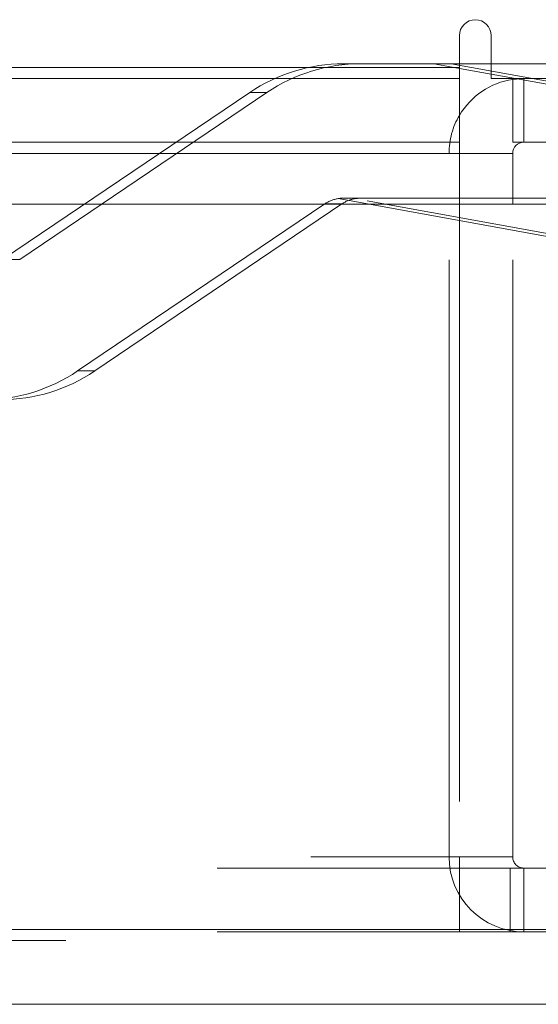
# Model space of a CAD drawing. Units: inches. Extents: x 0 to 23.4, y 0 to 16.5.
# Drawn here: x 8.1 to 8.2, y 13 to 13.1 of the extents above; entities that cross this region are included whole.
import ezdxf

# ---------------------------------------------------------------- set-up
doc = ezdxf.new("R2010")
doc.units = ezdxf.units.IN
doc.header["$MEASUREMENT"] = 0
doc.linetypes.add('HIDDEN', pattern=[0.07500000000000001, 0.05, -0.025])

msp = doc.modelspace()

# ---------------------------------------------------------------- linework, layer by layer
at = {"color": 7, "linetype": 'Continuous', "lineweight": 15}
for p, q in [((8.149522453, 13.1258819689), (8.149522453, 13.1205462547)), ((8.1548581673, 13.1186891118), (8.1548581673, 13.1258819689)), ((3.3246081673, 13.1205462547), (8.149522453, 13.1205462547)), ((8.149522453, 13.121163325), (8.1548581673, 13.121163325)), ((8.149522453, 13.1205462547), (8.149522453, 13.1080176832)), ((8.1548581673, 13.119423515), (8.149522453, 13.120390035)), ((8.1548581673, 13.1186891118), (8.297822453, 13.1186891118)), ((8.1584510244, 13.1080176832), (8.1584510244, 13.1186891118)), ((8.149522453, 13.1080176832), (3.3246081673, 13.1080176832)), ((8.149522453, 13.1061605404), (8.149522453, 13.1080176832)), ((8.2959653101, 13.1080176832), (8.1584510244, 13.1080176832)), ((3.3246081673, 13.1061605404), (8.149522453, 13.1061605404)), ((8.149522453, 13.1061605404), (8.149522453, 13.0976401529)), ((8.1584510244, 13.0976401529), (8.1584510244, 13.1061605404)), ((3.1837652277, 13.0976401529), (8.2833817604, 13.0976401529)), ((8.2833817604, 12.9762115815), (3.1837652277, 12.9762115815)), ((8.2835449226, 12.96368301), (3.1836020655, 12.96368301))]:
    msp.add_line(p, q, dxfattribs=at)
at = {"color": 7, "linetype": 'HIDDEN', "lineweight": 0}
for p, q in [((8.149522453, 13.1205462547), (3.3246081673, 13.1205462547)), ((8.1452534729, 13.121163325), (8.1301064513, 13.121163325)), ((8.149522453, 13.120390035), (8.1452534729, 13.121163325)), ((8.1452534729, 13.121163325), (8.149522453, 13.121163325)), ((8.1481232558, 13.121163325), (8.2324588237, 13.1058866431)), ((8.1548581673, 13.121163325), (8.2422686746, 13.121163325)), ((8.149522453, 13.1186891118), (3.3246081673, 13.1186891118)), ((8.2178245439, 13.1080176832), (8.1548581673, 13.119423515)), ((8.1603081673, 13.1186891118), (8.1584510244, 13.1185507027)), ((8.1603081673, 13.1080176832), (8.1603081673, 13.1186891118)), ((8.1143777034, 13.1163496692), (8.0729593067, 13.0883802744)), ((8.0758290897, 13.0883802744), (8.1172474863, 13.1163496692)), ((8.1143777034, 13.1163496692), (8.1172474863, 13.1163496692)), ((3.3246081673, 13.1061605404), (8.149522453, 13.1061605404)), ((8.1477795958, 12.9883605404), (8.1477795958, 13.1061605404)), ((8.1584510244, 13.1061605404), (8.1477795958, 13.1061605404)), ((8.149522453, 13.1061605404), (8.1477795958, 13.1061605404)), ((8.0855423051, 13.0697340112), (8.1269607017, 13.097703406)), ((8.1298304846, 13.097703406), (8.088412088, 13.0697340112)), ((8.1298304846, 13.097703406), (8.1269607017, 13.097703406)), ((8.1292035692, 13.0985931429), (8.2295890408, 13.0804091554)), ((8.2258158029, 13.0986661371), (8.1301260553, 13.0986661371)), ((8.2324588237, 13.0804091554), (8.1320733521, 13.0985931429)), ((8.149522453, 13.0976401529), (8.149522453, 12.9883605404)), ((8.1584510244, 12.9883605404), (8.1584510244, 13.0976401529)), ((8.0758290897, 13.0883802744), (8.0729593067, 13.0883802744)), ((8.0855423051, 13.0697340112), (8.088412088, 13.0697340112)), ((3.3246081673, 12.9883605404), (8.149522453, 12.9883605404)), ((8.1584510244, 12.9883605404), (8.1477795958, 12.9883605404)), ((8.149522453, 12.9865033975), (8.149522453, 12.9883605404)), ((3.3089438816, 12.9865033975), (8.1651867387, 12.9865033975)), ((8.149522453, 12.9865033975), (8.149522453, 12.9758319689)), ((8.1580010244, 12.9865033975), (8.1580010244, 12.9758319689)), ((8.1603081673, 12.9865033975), (8.1603081673, 12.9758319689)), ((3.1837652277, 12.9762115815), (8.2833817604, 12.9762115815)), ((3.3089438816, 12.9758319689), (8.1651867387, 12.9758319689)), ((8.2835449226, 12.9743544386), (3.1836020655, 12.9743544386))]:
    msp.add_line(p, q, dxfattribs=at)
at = {"color": 8, "linetype": 'Continuous', "lineweight": 15}
msp.add_line((8.1584510244, 13.1061605404), (8.149522453, 13.1061605404), dxfattribs=at)
at = {"color": 7, "linetype": 'Continuous', "lineweight": 15}
for centre, radius, start, end in [((8.1521903101, 13.1258819689), 0.0026678571428569, 0, 180), ((8.1603081673, 13.1061605404), 0.0125285714285719, 98.5245176579, 149.4165913225), ((8.1603081673, 13.1061605404), 0.0018571428571423, 90, 180)]:
    msp.add_arc(centre, radius, start, end, dxfattribs=at)
at = {"color": 7, "linetype": 'HIDDEN', "lineweight": 0}
for centre, radius, start, end in [((8.1301068274, 13.0930582177), 0.0281051073185769, 90.000766782, 124.0318441985), ((8.1329766103, 13.0930582177), 0.0281051073185276, 90.000766782, 124.0318441986), ((8.1603081673, 13.1061605404), 0.0125285714285717, 149.4165913225, 180), ((8.1301066298, 13.0930448867), 0.0056212690251906, 99.2446649201, 124.0314096914), ((8.1329764127, 13.0930448867), 0.0056212690251555, 99.2446649202, 124.0314096916), ((8.069813181, 13.0930254627), 0.0281051073185023, 270.000766782, 304.0318441986), ((8.0726829639, 13.0930254627), 0.0281051073186078, 270.0007667821, 304.0318441985), ((8.1603081673, 12.9883605404), 0.0125285714285717, 180, 270), ((8.1603081673, 12.9883605404), 0.0018571428571423, 180, 270)]:
    msp.add_arc(centre, radius, start, end, dxfattribs=at)
for centre, major_axis, ratio, start_param, end_param in [((8.1296599322, 13.0930418402), (0.004603239178468499, 0.003701751218294191), 0.9198640107, 0.8524090418322691, 1.013694819934922), ((8.1334227533, 13.0930418402), (-0.003816343666317223, 0.004398078055587007), 0.9185902939, 5.610222358384857, 5.771508136486998)]:
    msp.add_ellipse(centre, major_axis=major_axis, ratio=ratio, start_param=start_param, end_param=end_param, dxfattribs=at)

doc.saveas('drawing.dxf')
